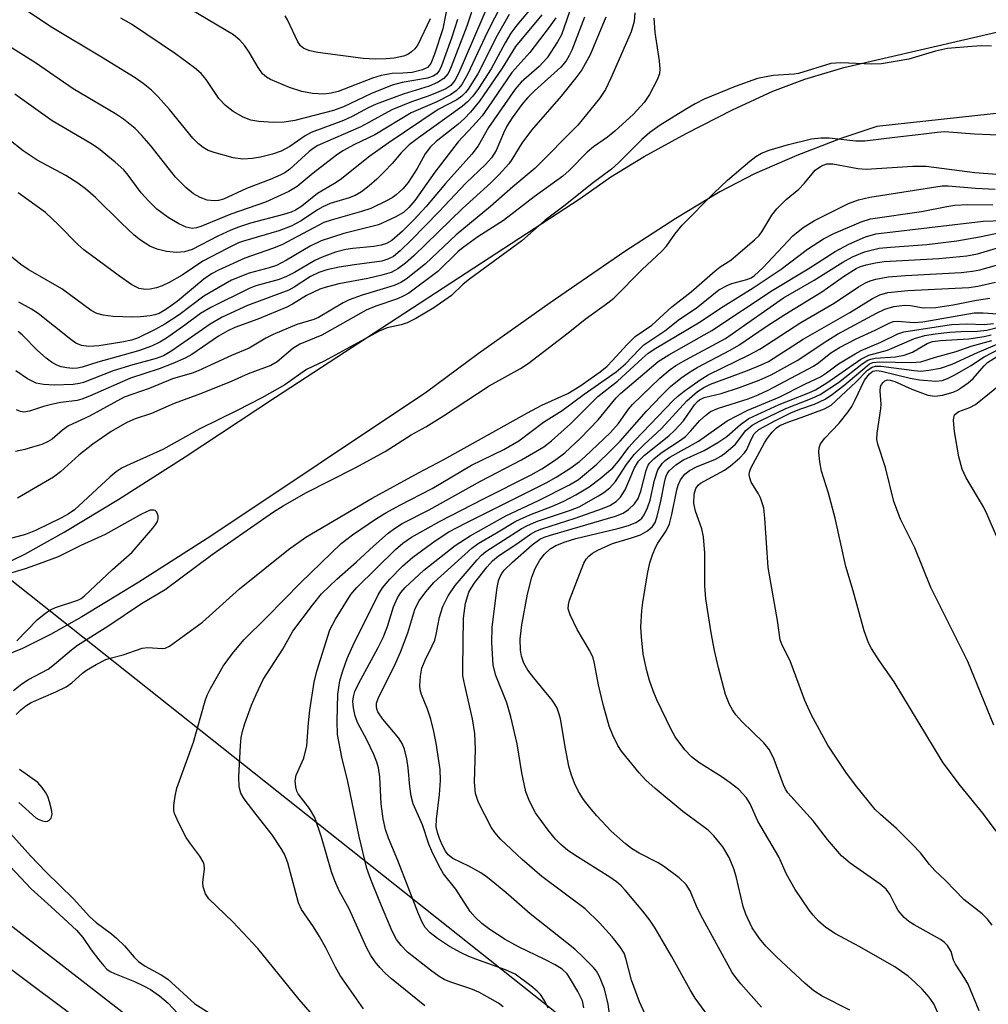
# Model space of a CAD drawing. Units: inches. Extents: x 1279762 to 1285762, y 509452 to 513452.
# Drawn here: x 1281618 to 1281791, y 511583 to 511759 of the extents above; entities that cross this region are included whole.
import ezdxf

# ---------------------------------------------------------------- set-up
doc = ezdxf.new("R2010")
doc.units = ezdxf.units.IN
doc.header["$MEASUREMENT"] = 0
for name, color, linetype in [('HYDRO-Stream Poly Centerlines', 142, 'Continuous'), ('HYDRO-Water Body', 4, 'Continuous'), ('NTRL-Trees', 3, 'Continuous'), ('TRANS-Street Sidewalk', 7, 'Continuous'), ('Undefined', 1, 'Continuous')]:
    doc.layers.add(name, color=color, linetype=linetype)

msp = doc.modelspace()

# ---------------------------------------------------------------- linework, layer by layer
at = {"layer": 'HYDRO-Stream Poly Centerlines'}
for points in [[(1281614.96, 511661.66), (1281619.28, 511663.75), (1281626.32, 511667.65), (1281636.04, 511673.54), (1281647.9, 511681.13), (1281664.01, 511691.74), (1281718.48, 511727.21), (1281723.92, 511731.09), (1281729.9, 511734.71), (1281737.41, 511738.83), (1281745.68, 511743.06), (1281752.86, 511746.42), (1281758.56, 511748.57), (1281765.56, 511750.61), (1281794.37, 511757.31)], [(1281803.69, 511743.62), (1281771.45, 511740.11), (1281765, 511737.95), (1281757.16, 511734.92), (1281749.6, 511731.64), (1281743.39, 511728.41), (1281735.54, 511723.69), (1281726.46, 511717.77), (1281713.07, 511708.61), (1281700.23, 511699.48), (1281690.99, 511692.66), (1281652.5, 511666.96), (1281639.63, 511658.74), (1281629.44, 511652.55), (1281623.85, 511649.4), (1281618.83, 511646.89), (1281613.95, 511644.89)]]:
    msp.add_lwpolyline(points, dxfattribs=at)
at = {"layer": 'HYDRO-Water Body'}
for points in [[(1281614.96, 511661.66), (1281619.28, 511663.75), (1281626.32, 511667.65), (1281636.04, 511673.54), (1281647.9, 511681.13), (1281664.01, 511691.74), (1281718.48, 511727.21), (1281723.92, 511731.09), (1281729.9, 511734.71), (1281737.41, 511738.83), (1281745.68, 511743.06), (1281752.86, 511746.42), (1281758.56, 511748.57), (1281765.56, 511750.61), (1281794.37, 511757.31)], [(1281803.69, 511743.62), (1281771.45, 511740.11), (1281765, 511737.95), (1281757.16, 511734.92), (1281749.6, 511731.64), (1281743.39, 511728.41), (1281735.54, 511723.69), (1281726.46, 511717.77), (1281713.07, 511708.61), (1281700.23, 511699.48), (1281690.99, 511692.66), (1281652.5, 511666.96), (1281639.63, 511658.74), (1281629.44, 511652.55), (1281623.85, 511649.4), (1281618.83, 511646.89), (1281613.95, 511644.89)]]:
    msp.add_lwpolyline(points, dxfattribs=at)
at = {"layer": 'NTRL-Trees'}
msp.add_lwpolyline([(1281719.73, 511577.44), (1281418.78, 511816.21), (1281397.93, 511832.75), (1281376.43, 511848.7), (1281334.46, 511879.82)], dxfattribs=at)
at = {"layer": 'TRANS-Street Sidewalk'}
msp.add_lwpolyline([(1282246.23, 511106.61), (1282244.2, 511102.35), (1281927.93, 511349.32), (1281902.05, 511368.69), (1281677.73, 511544), (1281614.03, 511591.61), (1281527.38, 511659.51), (1281439.94, 511726.37), (1281403.97, 511754.63), (1281403.82, 511762.56), (1281686, 511543.71)], close=True, dxfattribs=at)
at = {"layer": 'Undefined'}
for points, elevation in [([(1281695.3, 511764.6), (1281693.95, 511757.52), (1281692.46, 511752.99), (1281691.79, 511751.35), (1281691.21, 511750.63), (1281690.31, 511750.18), (1281688.43, 511749.76), (1281686.77, 511749.61), (1281684.89, 511749.55), (1281682.91, 511749.19), (1281681.36, 511748.69), (1281675.24, 511746.36), (1281673.96, 511746.02), (1281672.68, 511745.87), (1281670.66, 511745.96), (1281668.77, 511746.36), (1281666.53, 511747.08), (1281663.12, 511748.49), (1281662.41, 511748.89), (1281661.73, 511749.52), (1281660.96, 511750.6), (1281659.32, 511753.37), (1281658.54, 511754.5), (1281657.67, 511755.51), (1281656.55, 511756.43), (1281647.17, 511761.99)], 278), ([(1281702.19, 511762.25), (1281696.8, 511749.65), (1281696.07, 511748.29), (1281695.36, 511747.43), (1281694.49, 511746.84), (1281693.22, 511746.25), (1281691.29, 511745.51), (1281688.3, 511744.52), (1281684.83, 511743.08), (1281679.26, 511740.05), (1281671.62, 511736.7), (1281670.74, 511736.16), (1281670.04, 511735.61), (1281666.6, 511732.45), (1281665.73, 511731.84), (1281664.97, 511731.44), (1281663.11, 511730.63), (1281658.86, 511729.03), (1281654.77, 511727.12), (1281653.84, 511726.86), (1281653.08, 511726.79), (1281651.82, 511726.96), (1281650.6, 511727.39), (1281649.38, 511728.09), (1281648.03, 511729.18), (1281646.16, 511731.03), (1281641.86, 511736.55), (1281640.19, 511738.5), (1281638.95, 511739.71), (1281636.9, 511741.37), (1281635.45, 511742.33), (1281627.91, 511746.84), (1281621.19, 511751.45), (1281613.89, 511755.96)], 272), ([(1281704.44, 511762.01), (1281701.84, 511756.87), (1281698.41, 511749.47), (1281697.32, 511747.6), (1281696.8, 511746.91), (1281696.31, 511746.43), (1281695.28, 511745.74), (1281692.84, 511744.49), (1281688.29, 511742.55), (1281681.8, 511738.63), (1281678.14, 511736.86), (1281676.09, 511735.74), (1281674.94, 511734.95), (1281670.77, 511731.77), (1281667.89, 511729.4), (1281666.44, 511728.49), (1281662.25, 511726.59), (1281656.09, 511724.46), (1281650.73, 511722.23), (1281649.91, 511721.98), (1281649.15, 511721.89), (1281648.09, 511722.09), (1281646.8, 511722.68), (1281644.89, 511723.84), (1281642.87, 511725.32), (1281641.4, 511726.73), (1281640.02, 511728.24), (1281637.75, 511731.37), (1281636.94, 511732.36), (1281635.41, 511733.74), (1281632.44, 511736.16), (1281631.06, 511737.07), (1281624.13, 511741.08), (1281617.47, 511745.88)], 270), ([(1281710.66, 511762.36), (1281707.13, 511758.16), (1281706.09, 511756.77), (1281705.03, 511755.03), (1281702.53, 511750.38), (1281700.3, 511746.9), (1281699.31, 511745.52), (1281698.36, 511744.5), (1281697.36, 511743.64), (1281689.55, 511738.04), (1281687.92, 511736.8), (1281686.46, 511735.37), (1281684.85, 511733.46), (1281683.51, 511732.03), (1281682.11, 511730.66), (1281680.78, 511729.52), (1281679.4, 511728.44), (1281678.24, 511727.76), (1281677.17, 511727.35), (1281673.81, 511726.33), (1281672.48, 511725.77), (1281671.52, 511725.2), (1281668.65, 511723.24), (1281666.84, 511722.31), (1281664.65, 511721.45), (1281658.31, 511719.62), (1281657.43, 511719.3), (1281655.41, 511718.32), (1281651.06, 511716.02), (1281647.39, 511713.52), (1281645.06, 511712.24), (1281643.8, 511711.64), (1281642.77, 511711.26), (1281641.65, 511711.03), (1281640.81, 511710.97), (1281639.69, 511711.17), (1281638.38, 511711.82), (1281636.18, 511713.34), (1281629.81, 511718.04), (1281628.73, 511719), (1281625.27, 511722.51), (1281622.96, 511724.71), (1281618.08, 511728.27)], 266), ([(1281717.55, 511763.56), (1281715.12, 511756.48), (1281714.43, 511755.23), (1281712.56, 511752.37), (1281711.12, 511750.82), (1281707.94, 511748.01), (1281706.86, 511746.78), (1281702.06, 511739.91), (1281700.21, 511736.62), (1281699.08, 511735.14), (1281694.39, 511729.92), (1281690.93, 511725.83), (1281688.75, 511723.45), (1281686.72, 511721.42), (1281684.8, 511719.75), (1281683.89, 511719.21), (1281682.92, 511718.89), (1281681.58, 511718.68), (1281677.86, 511718.33), (1281676.58, 511718.12), (1281674.78, 511717.64), (1281672.37, 511716.76), (1281671.06, 511716.15), (1281667.46, 511714.04), (1281666.01, 511713.28), (1281664.7, 511712.79), (1281660.52, 511711.61), (1281659.33, 511711.19), (1281652.46, 511707.79), (1281650.64, 511706.7), (1281647.83, 511704.59), (1281644.58, 511702.3), (1281643.39, 511701.6), (1281641.91, 511700.88), (1281639.54, 511700.05), (1281632.28, 511698.02), (1281629.52, 511697.13), (1281628.69, 511696.96), (1281627.83, 511696.9), (1281626.77, 511696.97), (1281625.75, 511697.18), (1281624.99, 511697.46), (1281624.02, 511697.98), (1281623.08, 511698.7), (1281621.51, 511700.09), (1281618.85, 511702.84), (1281618.1, 511703.48)], 260), ([(1281699.82, 511762.92), (1281698.2, 511758.01), (1281695.44, 511750.76), (1281694.87, 511749.56), (1281694.13, 511748.67), (1281693, 511747.96), (1281691.51, 511747.3), (1281686.87, 511745.89), (1281682, 511744.06), (1281680.57, 511743.42), (1281677.72, 511741.89), (1281676.17, 511741.16), (1281670.4, 511739.01), (1281669.36, 511738.44), (1281666.58, 511736.49), (1281665.07, 511735.7), (1281663.48, 511735.16), (1281661.37, 511734.61), (1281659.96, 511734.36), (1281658.21, 511734.23), (1281656.48, 511734.5), (1281653.07, 511735.42), (1281652.01, 511735.83), (1281651.11, 511736.36), (1281650.27, 511737.01), (1281649.3, 511738.01), (1281645.09, 511743.13), (1281643.07, 511745.41), (1281641.89, 511746.57), (1281640.39, 511747.79), (1281638.97, 511748.76), (1281632.97, 511752.48), (1281624.22, 511757.69), (1281618.57, 511761.44)], 274), ([(1281705.78, 511760.1), (1281703.62, 511756.31), (1281700.19, 511749.52), (1281698.47, 511746.76), (1281697.97, 511746.14), (1281697.34, 511745.53), (1281696.4, 511744.88), (1281693.12, 511743.11), (1281684.14, 511737.1), (1281680.91, 511734.8), (1281675.58, 511730.58), (1281674.6, 511729.91), (1281671.55, 511728.1), (1281668.77, 511725.89), (1281667.62, 511725.17), (1281666.85, 511724.82), (1281665.47, 511724.35), (1281659.56, 511722.81), (1281657.4, 511722.12), (1281656.08, 511721.59), (1281653.74, 511720.5), (1281649.13, 511718.13), (1281647.79, 511717.73), (1281646.33, 511717.61), (1281644.55, 511717.74), (1281642.89, 511718.18), (1281641.6, 511718.75), (1281639.95, 511719.82), (1281638.82, 511720.71), (1281636.45, 511722.88), (1281631.89, 511727.44), (1281630.12, 511728.93), (1281628.73, 511729.96), (1281626.6, 511731.36), (1281621.46, 511734.1), (1281618.96, 511735.73), (1281616.41, 511737.79)], 268), ([(1281728.23, 511760.4), (1281728.12, 511758.86), (1281727.56, 511757.02), (1281723.92, 511748.7), (1281722.96, 511746.72), (1281721.89, 511745.07), (1281718.02, 511740.33), (1281710.39, 511732.66), (1281706.4, 511729.34), (1281702.42, 511725.78), (1281696.32, 511720.76), (1281690.82, 511715.54), (1281687.38, 511712.85), (1281686.41, 511712.24), (1281685.23, 511711.7), (1281679.54, 511709.99), (1281677.18, 511709.12), (1281676.14, 511708.59), (1281671.73, 511705.98), (1281670.9, 511705.65), (1281667.86, 511704.72), (1281663.61, 511702.94), (1281662.32, 511702.31), (1281659.33, 511700.51), (1281656.17, 511699.18), (1281650.23, 511696.45), (1281649.16, 511696.06), (1281645.67, 511695.02), (1281641.46, 511693.32), (1281637.03, 511691.73), (1281630.83, 511688.39), (1281627.09, 511686.63), (1281625.98, 511685.85), (1281624.12, 511684.28), (1281623.33, 511683.76), (1281622.29, 511683.33), (1281620.66, 511682.81), (1281619.29, 511682.43), (1281617.59, 511682.08)], 254), ([(1281711.6, 511760.02), (1281706.88, 511754.39), (1281704.54, 511750.49), (1281700.45, 511744.61), (1281698.89, 511742.64), (1281697.81, 511741.51), (1281696.6, 511740.45), (1281692.75, 511737.41), (1281691.74, 511736.45), (1281690.8, 511735.21), (1281689.33, 511732.57), (1281687.71, 511730.07), (1281686.8, 511728.97), (1281685.57, 511727.86), (1281684.89, 511727.38), (1281683.89, 511726.81), (1281681.04, 511725.46), (1281679.41, 511724.93), (1281673.96, 511723.39), (1281672.65, 511722.94), (1281665.16, 511718.94), (1281663.53, 511718.3), (1281658.54, 511716.6), (1281653.85, 511714.45), (1281652.61, 511713.77), (1281651.21, 511712.84), (1281646.48, 511708.83), (1281644.45, 511707.39), (1281643.25, 511706.72), (1281642.46, 511706.44), (1281641.63, 511706.27), (1281639.94, 511706.08), (1281638.52, 511706.03), (1281635.02, 511706.19), (1281633.25, 511706.39), (1281632.14, 511706.71), (1281631.11, 511707.23), (1281625.89, 511711.08), (1281619.86, 511714.58), (1281618.54, 511715.44), (1281612.65, 511720.18)], 264), ([(1281719.2, 511759.63), (1281716.95, 511753.72), (1281716.5, 511752.74), (1281715.97, 511751.84), (1281715.01, 511750.66), (1281710.32, 511746.47), (1281709.05, 511745.2), (1281708.02, 511744), (1281706.31, 511741.61), (1281705.38, 511740.14), (1281704.76, 511738.9), (1281703.47, 511735.83), (1281702.59, 511734.5), (1281701.52, 511733.33), (1281698.01, 511729.98), (1281693.28, 511724.9), (1281688.24, 511719.77), (1281686.31, 511717.91), (1281685.1, 511716.89), (1281684.12, 511716.37), (1281683.01, 511716.06), (1281678.12, 511715.41), (1281675.41, 511714.97), (1281673.23, 511714.52), (1281671.75, 511714.02), (1281670.28, 511713.28), (1281667.38, 511711.4), (1281666.44, 511710.89), (1281659.03, 511708.14), (1281654.51, 511706.06), (1281652.34, 511704.77), (1281645.55, 511700.02), (1281644.03, 511699.14), (1281642.74, 511698.68), (1281638.56, 511697.54), (1281635.04, 511696.48), (1281629.76, 511694.36), (1281629.04, 511694.17), (1281627.91, 511694.03), (1281624.51, 511693.9), (1281622.61, 511694), (1281621.27, 511694.27), (1281619.75, 511695.06), (1281617.66, 511696.44)], 258), ([(1281723.02, 511759.6), (1281720.26, 511752.91), (1281718.76, 511750.2), (1281717.71, 511748.78), (1281715.06, 511745.53), (1281709.75, 511739.45), (1281708.06, 511737.13), (1281706.27, 511734.2), (1281705.69, 511733.41), (1281703.98, 511731.51), (1281702.5, 511730.01), (1281697.46, 511725.42), (1281688.72, 511716.98), (1281687.23, 511715.69), (1281685.89, 511714.66), (1281684.69, 511714.04), (1281683.04, 511713.55), (1281680.53, 511712.95), (1281675.38, 511711.97), (1281673.1, 511711.41), (1281671.97, 511711.05), (1281669.55, 511709.92), (1281667.07, 511708.34), (1281666.04, 511707.83), (1281660.86, 511705.7), (1281656.78, 511704.19), (1281655.5, 511703.62), (1281653.88, 511702.67), (1281649.11, 511699.39), (1281647.88, 511698.72), (1281645.72, 511697.75), (1281643.25, 511696.84), (1281638.16, 511695.17), (1281630.8, 511691.91), (1281629.46, 511691.39), (1281628.59, 511691.18), (1281625.67, 511690.79), (1281624.25, 511690.51), (1281622.58, 511690.08), (1281620.09, 511689.25), (1281619.11, 511689.1), (1281618.51, 511689.18), (1281617.76, 511689.47)], 256), ([(1281731.62, 511759.43), (1281731.81, 511756.89), (1281732.55, 511751.79), (1281732.68, 511750.35), (1281732.61, 511749.49), (1281732.23, 511748.41), (1281730.83, 511745.82), (1281729.87, 511744.36), (1281727.96, 511742.32), (1281724.63, 511739.26), (1281723.33, 511738.18), (1281720.84, 511736.44), (1281719.71, 511735.53), (1281716.47, 511732.21), (1281715.34, 511731.2), (1281710.25, 511727.52), (1281704.77, 511723.31), (1281700.18, 511720.36), (1281697.53, 511718.51), (1281696.58, 511717.68), (1281693.02, 511714.2), (1281687.84, 511710.32), (1281686.86, 511709.77), (1281685.8, 511709.29), (1281681.94, 511708.01), (1281680.23, 511707.32), (1281672.31, 511702.84), (1281668.37, 511701.23), (1281667.15, 511700.43), (1281664.36, 511698.09), (1281663.22, 511697.41), (1281659.18, 511695.93), (1281656.11, 511694.56), (1281650.64, 511692.33), (1281645.92, 511690.65), (1281641.87, 511688.86), (1281638.96, 511687.89), (1281637.48, 511687.23), (1281634.71, 511685.61), (1281631.41, 511683.34), (1281628.91, 511681.41), (1281625.64, 511678.42), (1281624.39, 511677.49), (1281617.95, 511673.72)], 252), ([(1281714.08, 511759.5), (1281712.94, 511757.81), (1281709.46, 511753.31), (1281706.27, 511749.73), (1281702.05, 511743.52), (1281700.93, 511742), (1281699.29, 511740.12), (1281696.67, 511737.36), (1281692.51, 511731.96), (1281688.95, 511726.89), (1281687.86, 511725.61), (1281686.88, 511724.76), (1281685.42, 511723.89), (1281682.41, 511722.54), (1281676.26, 511720.97), (1281672.21, 511719.65), (1281670.25, 511718.73), (1281666.03, 511716.22), (1281664.19, 511715.27), (1281662.91, 511714.83), (1281659.31, 511713.88), (1281656.2, 511712.63), (1281651.22, 511709.79), (1281646.81, 511706.46), (1281644.28, 511704.78), (1281642.52, 511703.82), (1281639.41, 511702.31), (1281638.34, 511701.94), (1281636.62, 511701.55), (1281632.48, 511700.94), (1281630.71, 511700.78), (1281629.39, 511700.96), (1281628.4, 511701.39), (1281627.46, 511702.06), (1281621.63, 511706.69), (1281620.45, 511707.45), (1281618.2, 511708.72)], 262), ([(1281696.52, 511759.22), (1281695.49, 511755.89), (1281693.7, 511750.9), (1281693.33, 511750.13), (1281692.83, 511749.51), (1281692.18, 511749.09), (1281691.16, 511748.73), (1281686.66, 511747.92), (1281684.89, 511747.44), (1281681.19, 511746.01), (1281676.19, 511743.63), (1281674.4, 511742.97), (1281667.51, 511741.16), (1281665.61, 511740.89), (1281663.68, 511740.78), (1281661.07, 511740.96), (1281659.65, 511741.19), (1281658.24, 511741.76), (1281656.46, 511742.77), (1281655.12, 511743.86), (1281653.93, 511745.1), (1281651.68, 511748.47), (1281650.75, 511749.58), (1281649.55, 511750.58), (1281646.18, 511753.06), (1281638.34, 511758.37), (1281636.42, 511759.42)], 276), ([(1281691.68, 511759.32), (1281689.44, 511754.68), (1281688.95, 511753.98), (1281688.35, 511753.4), (1281687.67, 511752.96), (1281686.93, 511752.63), (1281685.22, 511752.28), (1281683.83, 511752.16), (1281681.82, 511752.1), (1281679.72, 511752.24), (1281671.59, 511753.32), (1281670.15, 511753.62), (1281669.1, 511754.04), (1281668.49, 511754.52), (1281668, 511755.19), (1281666.19, 511759.15), (1281665.77, 511759.86)], 280), ([(1281791.93, 511754.46), (1281790.16, 511754.48), (1281788.4, 511754.4), (1281784.04, 511754.02), (1281781.94, 511753.56), (1281777.14, 511752.09), (1281772.29, 511751.25), (1281770.55, 511751.19), (1281764.99, 511751.44), (1281763.25, 511751.31), (1281757.44, 511749.55), (1281756.65, 511749.43), (1281752.94, 511749.19), (1281750.15, 511748.64), (1281746.13, 511747.24), (1281740.59, 511744.95), (1281738.98, 511744.15), (1281737.55, 511743.33), (1281732.73, 511740.3), (1281730.91, 511739.01), (1281729.44, 511737.75), (1281725.31, 511733.59), (1281724.04, 511732.46), (1281720.59, 511729.94), (1281715.75, 511726.06), (1281712.23, 511723.38), (1281708.01, 511719.69), (1281698.67, 511712.81), (1281697.58, 511711.92), (1281695.46, 511709.92), (1281692.33, 511707.69), (1281689.08, 511705.82), (1281687.55, 511705.04), (1281686.51, 511704.7), (1281684.01, 511704.15), (1281682.54, 511703.53), (1281672.76, 511698.17), (1281669.57, 511696.67), (1281665.69, 511693.97), (1281661.59, 511691.62), (1281657.17, 511689.35), (1281650.51, 511686.13), (1281643.9, 511682.4), (1281638.07, 511679.82), (1281636.64, 511679.11), (1281635.56, 511678.4), (1281634.48, 511677.53), (1281628.12, 511671.66), (1281626.99, 511670.86), (1281625.7, 511670.14), (1281621.15, 511667.92), (1281619.37, 511667.21), (1281610.85, 511664.96)], 250), ([(1281617.23, 511639.36), (1281618.76, 511640.57), (1281619.91, 511641.33), (1281623.42, 511643.2), (1281624.58, 511644.06), (1281627.59, 511646.62), (1281628.7, 511647.45), (1281634.09, 511650.84), (1281640.11, 511654.93), (1281644.32, 511657.39), (1281652.73, 511663.68), (1281663.69, 511671.31), (1281665.38, 511672.37), (1281669.44, 511674.67), (1281678.26, 511679.12), (1281683.64, 511682.03), (1281688.27, 511685.01), (1281690.87, 511686.46), (1281694.06, 511688.44), (1281702.2, 511693.81), (1281707.79, 511696.86), (1281709.18, 511697.75), (1281716.31, 511703.25), (1281719.37, 511705.7), (1281723.37, 511708.58), (1281724.45, 511709.45), (1281729.54, 511714.54), (1281733.01, 511717.74), (1281733.87, 511718.73), (1281735.38, 511720.85), (1281736.69, 511722.48), (1281742.31, 511728.21), (1281744.79, 511730.49), (1281748.76, 511733.9), (1281749.84, 511734.71), (1281750.85, 511735.31), (1281752.21, 511735.84), (1281755.68, 511736.87), (1281759.76, 511737.86), (1281761.46, 511738.08), (1281762.93, 511738.04), (1281767.72, 511737.52), (1281769.31, 511737.5), (1281774.68, 511738.21), (1281779.83, 511738.75), (1281782.2, 511739.1), (1281783.54, 511739.19), (1281788.89, 511738.79), (1281793.06, 511738.61)], 250), ([(1281617.69, 511635.1), (1281618.53, 511635.91), (1281619.46, 511636.64), (1281620.42, 511637.24), (1281624.8, 511639.13), (1281626.67, 511640.05), (1281627.65, 511640.72), (1281629.59, 511642.46), (1281630.31, 511643.01), (1281631.98, 511644.02), (1281633.73, 511644.9), (1281634.49, 511645.17), (1281636.81, 511645.73), (1281640.22, 511646.93), (1281641.21, 511647.04), (1281643.81, 511646.87), (1281644.36, 511646.94), (1281645.1, 511647.27), (1281651, 511651.61), (1281657.63, 511657.53), (1281666.34, 511664.54), (1281669.48, 511666.73), (1281681.3, 511673.72), (1281689.6, 511678.26), (1281694.11, 511680.61), (1281709.03, 511688.98), (1281711.58, 511690.3), (1281716.27, 511692.4), (1281718.41, 511693.71), (1281722.01, 511696.27), (1281723.26, 511697.27), (1281724.2, 511698.23), (1281726.83, 511701.18), (1281728.29, 511702.57), (1281731.23, 511704.63), (1281734.82, 511707.86), (1281738.28, 511710.57), (1281742.57, 511714.34), (1281743.49, 511715.03), (1281745.37, 511716.25), (1281749.61, 511719.86), (1281750.4, 511720.64), (1281750.93, 511721.29), (1281752.68, 511724.24), (1281753.57, 511725.39), (1281755.25, 511727.06), (1281757.52, 511728.9), (1281758.52, 511730), (1281760.41, 511732.32), (1281761.54, 511733.08), (1281762.51, 511733.43), (1281763.56, 511733.45), (1281768.04, 511732.59), (1281769.55, 511732.48), (1281777.9, 511732.99), (1281780.27, 511733.01), (1281788.96, 511731.89), (1281793.65, 511731.54)], 252), ([(1281673.39, 511578.33), (1281668.26, 511584.22), (1281660.88, 511593.33), (1281656.44, 511598.09), (1281652.15, 511602.19), (1281651.52, 511603.09), (1281651.09, 511604.31), (1281651.04, 511605.1), (1281651.34, 511607.54), (1281651.29, 511608.31), (1281651.13, 511608.81), (1281650.54, 511609.79), (1281648.75, 511612.15), (1281648.09, 511613.13), (1281646.73, 511615.79), (1281646.02, 511617.42), (1281645.89, 511617.98), (1281645.87, 511618.82), (1281646.1, 511620.54), (1281646.41, 511621.96), (1281649.39, 511630.14), (1281651.47, 511637.51), (1281651.85, 511638.55), (1281652.4, 511639.73), (1281654.69, 511643.7), (1281656.36, 511645.99), (1281658.37, 511648.4), (1281662.52, 511652.48), (1281668.55, 511658.66), (1281675.79, 511665.65), (1281677.81, 511667.18), (1281682.1, 511670.1), (1281683.75, 511671.13), (1281686.26, 511672.5), (1281692.02, 511675.43), (1281699.04, 511679.63), (1281704.8, 511682.41), (1281707.51, 511683.98), (1281711.92, 511687.28), (1281715.22, 511689.35), (1281719.14, 511692.3), (1281724.89, 511696.26), (1281726.53, 511697.72), (1281728.97, 511700.29), (1281729.84, 511701.09), (1281733.59, 511703.63), (1281736.17, 511705.66), (1281739.2, 511707.65), (1281743.21, 511710.9), (1281744.82, 511711.78), (1281745.57, 511712.04), (1281748.22, 511712.74), (1281748.97, 511713.09), (1281749.59, 511713.51), (1281751.06, 511714.86), (1281756.46, 511720.55), (1281758.28, 511722.08), (1281760.28, 511723.32), (1281766.39, 511726.36), (1281768.14, 511726.97), (1281770.17, 511727.46), (1281783.11, 511729.5), (1281784.2, 511729.48), (1281789.09, 511729.06), (1281792.55, 511728.89)], 254), ([(1281679.76, 511582.53), (1281675.59, 511588.51), (1281674.73, 511589.96), (1281673.04, 511593.45), (1281671.9, 511595.47), (1281670.84, 511597.2), (1281668.66, 511600.25), (1281668.12, 511601.48), (1281666.22, 511608.62), (1281665.63, 511610.17), (1281665.05, 511611.17), (1281663.44, 511613.59), (1281660.56, 511617.22), (1281658.44, 511620.05), (1281657.87, 511621.07), (1281657.55, 511622.19), (1281657.51, 511623.94), (1281657.76, 511629.57), (1281657.91, 511631.01), (1281658.14, 511632.08), (1281658.58, 511633.46), (1281659.78, 511636.77), (1281660.57, 511638.68), (1281661.82, 511641.34), (1281665.34, 511646.77), (1281667.15, 511649.98), (1281670.62, 511654.61), (1281672.26, 511656.62), (1281674.97, 511659.25), (1281678.51, 511662.34), (1281681.52, 511665.18), (1281684.15, 511667.46), (1281685.28, 511668.33), (1281686.69, 511669.21), (1281691.51, 511671.66), (1281700.63, 511676.76), (1281707.99, 511680.58), (1281711.97, 511682.9), (1281713.34, 511683.96), (1281716.7, 511687), (1281721.63, 511691.89), (1281725.14, 511694.64), (1281729.5, 511698.66), (1281730.6, 511699.6), (1281731.98, 511700.51), (1281739.58, 511705.04), (1281744, 511707.97), (1281749.34, 511711.29), (1281754.33, 511714.64), (1281759.08, 511718.19), (1281761.91, 511720.01), (1281763.74, 511720.97), (1281768.65, 511723.08), (1281770.29, 511723.62), (1281779.44, 511724.9), (1281783.96, 511725.82), (1281785.4, 511726.02), (1281787.71, 511726.15), (1281792.19, 511726.11)], 256), ([(1281690.72, 511583.09), (1281684.75, 511587.87), (1281683.61, 511588.92), (1281682.69, 511589.91), (1281681.82, 511590.95), (1281681.04, 511592.06), (1281680.27, 511593.51), (1281677.21, 511600.42), (1281675.42, 511603.61), (1281674.63, 511605.39), (1281674.06, 511606.99), (1281672.27, 511613.22), (1281671.04, 511616.7), (1281670.11, 511618.28), (1281668.11, 511620.95), (1281667.87, 511621.43), (1281667.67, 511622.18), (1281667.58, 511623.23), (1281667.72, 511624.27), (1281669.1, 511627.28), (1281669.66, 511629.49), (1281669.94, 511633.6), (1281670.19, 511635.88), (1281670.93, 511640.85), (1281671.4, 511642.84), (1281673.77, 511650.21), (1281674.75, 511652.09), (1281677.5, 511656.54), (1281678.55, 511657.79), (1281685.48, 511664.53), (1281686.76, 511665.69), (1281688.33, 511666.73), (1281693.33, 511669.55), (1281701.18, 511673.63), (1281709.68, 511677.86), (1281711.61, 511678.96), (1281713.88, 511680.42), (1281715.74, 511681.81), (1281718.51, 511684.46), (1281721.65, 511687.73), (1281724.88, 511691.62), (1281725.64, 511692.43), (1281732.36, 511698.1), (1281734.3, 511699.3), (1281742, 511703.64), (1281752.75, 511710.83), (1281759.2, 511714.65), (1281764.01, 511717.76), (1281766.46, 511719.05), (1281769.44, 511720.41), (1281771.25, 511720.9), (1281790.43, 511723.18), (1281793.95, 511723.33)], 258), ([(1281704.72, 511582.88), (1281703.86, 511583.52), (1281700.34, 511585.49), (1281698.92, 511586.09), (1281695.16, 511587.34), (1281694.17, 511587.79), (1281693.25, 511588.32), (1281691.7, 511589.43), (1281687.64, 511592.65), (1281686.46, 511593.83), (1281685.66, 511594.89), (1281684.9, 511596.38), (1281682.69, 511601.63), (1281681.06, 511605.62), (1281680.36, 511607.62), (1281678.97, 511613.31), (1281676.98, 511623.11), (1281675.88, 511627.47), (1281675.14, 511631.54), (1281675.07, 511633.89), (1281675.17, 511638.73), (1281675.55, 511641.09), (1281676, 511642.72), (1281676.86, 511645.08), (1281678.12, 511648.01), (1281680.07, 511651.75), (1281682.35, 511656.49), (1281683.17, 511657.69), (1281684.44, 511659.24), (1281686.74, 511661.56), (1281688.54, 511663.18), (1281692.53, 511666.13), (1281694.99, 511667.69), (1281697.99, 511669.27), (1281712.38, 511676.48), (1281714.15, 511677.46), (1281716.63, 511679.02), (1281718.33, 511680.3), (1281719.36, 511681.19), (1281723.79, 511685.36), (1281725.31, 511687.06), (1281727.11, 511689.63), (1281727.83, 511690.46), (1281732.68, 511695.17), (1281734.5, 511696.72), (1281735.54, 511697.42), (1281737.3, 511698.44), (1281744.39, 511702.24), (1281754.78, 511709.47), (1281760.23, 511712.63), (1281765.34, 511715.84), (1281767.12, 511716.8), (1281769.26, 511717.72), (1281771.84, 511718.35), (1281773.91, 511718.56), (1281780.37, 511719.03), (1281785.72, 511719.69), (1281789.77, 511720.38), (1281793.77, 511721.23)], 260), ([(1281712.74, 511582.67), (1281712.14, 511583.93), (1281711.35, 511585.08), (1281710.76, 511585.7), (1281709.64, 511586.63), (1281706.83, 511588.7), (1281705.14, 511589.53), (1281699.84, 511591.38), (1281698.55, 511591.88), (1281697.21, 511592.53), (1281695.13, 511593.68), (1281692.99, 511595.11), (1281691.64, 511596.13), (1281690.78, 511597.06), (1281690.25, 511598.01), (1281689.59, 511599.53), (1281685.88, 511609.01), (1281684.23, 511612.99), (1281683.7, 511614.54), (1281683.27, 511616.48), (1281682.92, 511619.13), (1281682.69, 511623.95), (1281682.44, 511625.56), (1281682.15, 511626.61), (1281681.59, 511627.95), (1281680.34, 511630.59), (1281678.75, 511633.53), (1281678.24, 511634.8), (1281677.95, 511636.26), (1281677.86, 511637.44), (1281677.95, 511638.27), (1281678.23, 511639.23), (1281678.87, 511640.58), (1281682.39, 511647.06), (1281683.28, 511648.87), (1281684.06, 511650.79), (1281685.14, 511654.31), (1281685.81, 511655.95), (1281686.4, 511656.86), (1281687.21, 511657.78), (1281690.53, 511660.88), (1281696.13, 511665.25), (1281698.8, 511667.01), (1281705.18, 511670.59), (1281710.99, 511673.3), (1281716.56, 511676.11), (1281718.15, 511677.07), (1281721.41, 511679.79), (1281723.94, 511682.24), (1281725.59, 511683.92), (1281730.29, 511689.24), (1281732.9, 511691.98), (1281734.6, 511693.64), (1281736.41, 511695.16), (1281737.78, 511696.12), (1281739.36, 511697.05), (1281745.27, 511700.17), (1281746.8, 511701.04), (1281751.68, 511704.36), (1281755.02, 511706.51), (1281761.64, 511710.56), (1281765.68, 511713.41), (1281767.77, 511714.74), (1281768.55, 511715.08), (1281769.56, 511715.39), (1281771.21, 511715.76), (1281772.77, 511716), (1281782.51, 511716.51), (1281787.54, 511717.02), (1281789.42, 511717.37), (1281792.82, 511718.34)], 262), ([(1281719.11, 511582.73), (1281718.86, 511583.95), (1281718.06, 511585.62), (1281716.75, 511587.83), (1281716.12, 511588.76), (1281715.22, 511589.63), (1281713.97, 511590.39), (1281712.14, 511591.35), (1281707.45, 511593.61), (1281705.08, 511594.89), (1281702.35, 511596.71), (1281700.91, 511597.77), (1281699.7, 511598.91), (1281698.79, 511599.94), (1281696.24, 511603.92), (1281694.05, 511606.66), (1281693.21, 511608.14), (1281691.94, 511610.69), (1281691.44, 511611.96), (1281690.3, 511615.39), (1281688.64, 511619.13), (1281688.29, 511620.51), (1281688.01, 511622.21), (1281687.73, 511625.57), (1281687.52, 511627.18), (1281687.1, 511628.88), (1281686.64, 511629.91), (1281686.06, 511630.89), (1281683.19, 511634.28), (1281682.32, 511635.58), (1281682.14, 511636.04), (1281682.05, 511636.57), (1281682.09, 511637.12), (1281682.36, 511637.93), (1281685.46, 511644.21), (1281686.36, 511646.25), (1281687.66, 511649.7), (1281688.95, 511653.86), (1281689.26, 511654.63), (1281689.68, 511655.37), (1281690.88, 511657.02), (1281692.29, 511658.67), (1281699.1, 511664.8), (1281700.24, 511665.63), (1281703.52, 511667.51), (1281706.94, 511669.59), (1281709.46, 511670.76), (1281713.54, 511672.32), (1281715.41, 511673.13), (1281717.69, 511674.31), (1281720.09, 511675.74), (1281722.03, 511677.22), (1281724.27, 511679.13), (1281725.32, 511680.34), (1281727.16, 511682.81), (1281728.26, 511684.07), (1281735.05, 511691.15), (1281735.81, 511691.85), (1281737.06, 511692.83), (1281739.87, 511694.83), (1281741.34, 511695.73), (1281743.98, 511697.08), (1281748.55, 511699.23), (1281750.56, 511700.35), (1281757.86, 511705.12), (1281763.85, 511708.55), (1281768.16, 511711.44), (1281769.42, 511712.16), (1281770.24, 511712.52), (1281771.27, 511712.84), (1281773.47, 511713.22), (1281776.57, 511713.48), (1281786.51, 511714.03), (1281788.51, 511714.23), (1281789.84, 511714.51), (1281792.84, 511715.33)], 264), ([(1281724.07, 511578.94), (1281723.45, 511583.4), (1281722.78, 511586.08), (1281721.86, 511588.42), (1281721.35, 511589.26), (1281720.84, 511589.9), (1281718.99, 511591.79), (1281717.49, 511593.18), (1281709.55, 511599.53), (1281705.17, 511603.3), (1281701.93, 511605.97), (1281700.72, 511606.81), (1281698.69, 511607.98), (1281695.74, 511609.39), (1281694.9, 511610.04), (1281694.39, 511610.7), (1281693.87, 511611.68), (1281693.31, 511612.98), (1281692.95, 511614.04), (1281692.76, 511615.02), (1281692.78, 511616.39), (1281693.34, 511620.82), (1281693.53, 511623.32), (1281693.42, 511625.28), (1281692.72, 511629.99), (1281692.34, 511632.04), (1281691.81, 511634.24), (1281691.21, 511636.07), (1281690.1, 511638.67), (1281689.9, 511639.5), (1281689.82, 511640.3), (1281689.91, 511641.91), (1281690.2, 511643.34), (1281690.77, 511644.81), (1281692.05, 511647.37), (1281692.47, 511648.39), (1281692.73, 511649.35), (1281693.33, 511652.5), (1281693.92, 511654.36), (1281694.89, 511656.28), (1281696.11, 511658.13), (1281700.05, 511662.72), (1281700.86, 511663.56), (1281701.62, 511664.18), (1281707.93, 511668.22), (1281708.9, 511668.76), (1281710.68, 511669.55), (1281716.74, 511671.56), (1281718.27, 511672.17), (1281721.73, 511674.12), (1281722.68, 511674.73), (1281723.73, 511675.55), (1281724.78, 511676.67), (1281726.74, 511679.72), (1281728.16, 511681.58), (1281729.85, 511683.25), (1281732.98, 511686.14), (1281737.51, 511691.13), (1281739.4, 511692.75), (1281740.52, 511693.5), (1281741.71, 511694.09), (1281748.32, 511696.53), (1281750.78, 511697.51), (1281752.12, 511698.13), (1281758.27, 511702.11), (1281766.6, 511706.87), (1281770.65, 511709.37), (1281771.97, 511710.05), (1281773.38, 511710.45), (1281776.99, 511710.81), (1281787.88, 511711.32), (1281789.49, 511711.56), (1281792.64, 511712.3)], 266), ([(1281730.02, 511581.7), (1281729.06, 511583.81), (1281727.63, 511587.66), (1281726.69, 511591.36), (1281726.29, 511592.47), (1281725.56, 511593.67), (1281724.17, 511595.38), (1281721.92, 511597.91), (1281719.36, 511600.38), (1281711.63, 511606.19), (1281708.1, 511609.19), (1281704.23, 511612.81), (1281703.19, 511614.05), (1281702.58, 511614.95), (1281700.29, 511619.39), (1281699.77, 511620.98), (1281699.57, 511623.03), (1281699.75, 511628.91), (1281699.65, 511631.7), (1281699.24, 511634.3), (1281697.83, 511640.34), (1281697.52, 511642.01), (1281697.48, 511643.39), (1281697.64, 511652.32), (1281697.96, 511654.97), (1281698.58, 511656.92), (1281698.97, 511657.68), (1281699.63, 511658.65), (1281701.84, 511661.48), (1281702.82, 511662.55), (1281703.88, 511663.4), (1281706.94, 511665.43), (1281709.6, 511667.31), (1281710.56, 511667.83), (1281711.61, 511668.25), (1281717.58, 511670.14), (1281722.45, 511671.86), (1281723.73, 511672.42), (1281724.87, 511673.14), (1281725.64, 511673.92), (1281726.52, 511675.22), (1281728.15, 511679.14), (1281728.88, 511680.34), (1281729.97, 511681.43), (1281734.28, 511684.83), (1281735.33, 511685.79), (1281736.9, 511687.51), (1281738.86, 511690.37), (1281739.4, 511691), (1281739.78, 511691.31), (1281740.63, 511691.69), (1281743.63, 511692.42), (1281746.93, 511693.47), (1281750.45, 511694.81), (1281752.57, 511695.73), (1281757.19, 511698.33), (1281762.69, 511701.92), (1281764.44, 511702.98), (1281771.38, 511706.77), (1281772.85, 511707.45), (1281774.45, 511707.92), (1281776.4, 511708.2), (1281777.48, 511708.14), (1281779.79, 511707.72), (1281782, 511707.77), (1281785.07, 511708.26), (1281789.26, 511709.09), (1281791.6, 511709.43)], 268), ([(1281743.68, 511578.02), (1281739, 511584.45), (1281738.09, 511585.92), (1281734.75, 511591.93), (1281731.85, 511596.94), (1281730.92, 511598.39), (1281729.67, 511599.99), (1281726.47, 511603.74), (1281725.76, 511604.49), (1281724.92, 511605.23), (1281723.73, 511606.07), (1281717.5, 511609.97), (1281716.21, 511610.87), (1281714.99, 511611.88), (1281714.04, 511612.84), (1281712.73, 511614.43), (1281710.5, 511617.54), (1281709.38, 511619.62), (1281708.74, 511621.26), (1281708.06, 511624.69), (1281707.23, 511629.84), (1281706.09, 511634.69), (1281705.36, 511637.19), (1281703.39, 511642.08), (1281702.94, 511643.89), (1281702.66, 511647.96), (1281702.73, 511650.67), (1281703.61, 511657.78), (1281703.86, 511658.94), (1281704.13, 511659.64), (1281704.49, 511660.29), (1281704.91, 511660.85), (1281706.35, 511662.31), (1281709.88, 511665.41), (1281711.23, 511666.4), (1281712.02, 511666.76), (1281713.14, 511667.13), (1281724.79, 511670.49), (1281726.11, 511671.04), (1281727.09, 511671.7), (1281728.18, 511672.7), (1281728.81, 511673.67), (1281729.28, 511674.97), (1281730.22, 511678.68), (1281730.53, 511679.48), (1281730.85, 511679.97), (1281731.63, 511680.74), (1281732.95, 511681.79), (1281736.35, 511684.08), (1281737.25, 511684.76), (1281738.16, 511685.66), (1281739.82, 511687.58), (1281740.86, 511688.51), (1281741.76, 511689.17), (1281743.14, 511689.82), (1281748.46, 511691.48), (1281750.24, 511692.19), (1281752.01, 511693), (1281760.16, 511697.32), (1281761.08, 511697.94), (1281763.24, 511699.67), (1281764.79, 511700.63), (1281767.73, 511702.15), (1281771.16, 511703.73), (1281773.63, 511705), (1281774.38, 511705.24), (1281775.14, 511705.33), (1281778.04, 511705.1), (1281779.68, 511705.19), (1281788.83, 511706.8), (1281790.45, 511706.82), (1281793.08, 511706.64)], 270), ([(1281750.87, 511582.85), (1281747.17, 511587.01), (1281746.23, 511588.13), (1281745.6, 511589.03), (1281739.99, 511599.29), (1281739.22, 511600.89), (1281738.1, 511603.61), (1281737.37, 511604.73), (1281736.14, 511605.9), (1281733.35, 511608.01), (1281732.39, 511608.59), (1281729.02, 511610.32), (1281727.65, 511611.19), (1281726.55, 511612), (1281724.02, 511614.26), (1281721.43, 511617), (1281720.1, 511618.53), (1281719.06, 511619.9), (1281718.16, 511621.34), (1281717.45, 511622.86), (1281716.83, 511624.43), (1281716.46, 511625.84), (1281715.83, 511629.04), (1281714.95, 511634.32), (1281714.73, 511635.17), (1281714.32, 511636.2), (1281713.94, 511636.94), (1281713.46, 511637.65), (1281710.16, 511641.64), (1281709.11, 511643.02), (1281708.4, 511644.24), (1281707.98, 511645.52), (1281707.8, 511646.59), (1281707.75, 511648.53), (1281708.02, 511651.11), (1281709.05, 511656.59), (1281709.84, 511659.59), (1281710.44, 511661.16), (1281711.23, 511662.64), (1281712.08, 511663.74), (1281713.11, 511664.67), (1281714.11, 511665.25), (1281715.76, 511665.93), (1281717.66, 511666.52), (1281725.16, 511668.33), (1281727.06, 511668.87), (1281728.37, 511669.35), (1281729.07, 511669.78), (1281729.45, 511670.15), (1281729.91, 511670.76), (1281730.51, 511671.98), (1281730.93, 511673.38), (1281731.72, 511676.94), (1281732.33, 511678.79), (1281733.09, 511679.92), (1281733.64, 511680.44), (1281734.49, 511681.06), (1281739.61, 511683.9), (1281744.71, 511687.54), (1281748.39, 511689.46), (1281754.02, 511691.74), (1281758.7, 511694.14), (1281761.36, 511695.39), (1281762.48, 511696.09), (1281764.58, 511697.73), (1281767.58, 511699.5), (1281768.66, 511700.07), (1281772.15, 511701.58), (1281775.21, 511703.08), (1281776.24, 511703.4), (1281777.38, 511703.62), (1281784.77, 511704.71), (1281787.59, 511704.88), (1281790.64, 511704.73), (1281792.3, 511704.91)], 272), ([(1281766.6, 511582.3), (1281761.66, 511584.81), (1281760.19, 511585.75), (1281758.64, 511587.05), (1281753.5, 511591.83), (1281751.61, 511593.73), (1281750.49, 511595.1), (1281749.15, 511597.03), (1281748.02, 511599.45), (1281747.58, 511600.82), (1281746.32, 511606.19), (1281745.91, 511607.55), (1281745.06, 511609.56), (1281743.92, 511611.44), (1281742.31, 511613.44), (1281741.3, 511614.46), (1281736.81, 511617.75), (1281731.83, 511621.89), (1281730.2, 511623.37), (1281729.02, 511624.68), (1281725.82, 511628.57), (1281725.18, 511629.55), (1281724.27, 511631.38), (1281723.66, 511633), (1281722.56, 511636.87), (1281721.72, 511640.4), (1281721.02, 511644.19), (1281720.76, 511645.23), (1281720.17, 511646.46), (1281717.92, 511650.29), (1281716.66, 511652.9), (1281716.34, 511653.97), (1281716.35, 511654.71), (1281716.55, 511655.52), (1281719.09, 511662.11), (1281719.51, 511662.81), (1281720.03, 511663.38), (1281720.64, 511663.88), (1281721.62, 511664.45), (1281724.22, 511665.64), (1281727.61, 511666.64), (1281729.23, 511667.19), (1281730.51, 511667.9), (1281731.39, 511668.66), (1281731.85, 511669.4), (1281732.2, 511670.45), (1281732.88, 511673.19), (1281733.51, 511676.51), (1281733.77, 511677.53), (1281734.01, 511678.07), (1281734.38, 511678.61), (1281735.52, 511679.68), (1281736.94, 511680.54), (1281740.62, 511682.22), (1281743.03, 511683.65), (1281744.66, 511684.76), (1281747.08, 511686.9), (1281748.57, 511687.93), (1281753.97, 511690.45), (1281759.29, 511692.54), (1281760.5, 511693.08), (1281762.53, 511694.33), (1281768.59, 511698.52), (1281769.28, 511698.93), (1281770.02, 511699.25), (1281773.35, 511700.17), (1281778.17, 511702.21), (1281780.01, 511702.77), (1281781.89, 511703.09), (1281784.51, 511703.34), (1281786.53, 511703.48), (1281789.42, 511703.52), (1281791.09, 511703.71), (1281793.44, 511704.32)], 274), ([(1281782.31, 511581.8), (1281781.64, 511583.43), (1281780.8, 511584.64), (1281779.52, 511586.06), (1281778.31, 511587.23), (1281777.03, 511588.36), (1281775.87, 511589.22), (1281774.64, 511590.01), (1281768.28, 511593.65), (1281764.06, 511595.91), (1281762.34, 511597.04), (1281761.04, 511598.19), (1281760.06, 511599.26), (1281759.33, 511600.18), (1281756.84, 511603.84), (1281755.33, 511606.59), (1281753.92, 511609.7), (1281750.17, 511616.06), (1281748.8, 511619.16), (1281748.16, 511620.23), (1281746.77, 511621.69), (1281745.27, 511622.91), (1281743.66, 511624.02), (1281739.67, 511626.54), (1281738.32, 511627.55), (1281737.15, 511628.76), (1281735.45, 511631.1), (1281734.73, 511632.39), (1281732.16, 511637.74), (1281731.49, 511639.32), (1281730.85, 511641.14), (1281730.28, 511643.15), (1281729.72, 511645.91), (1281729.39, 511648.95), (1281729.31, 511650.71), (1281729.46, 511653.65), (1281729.62, 511655.11), (1281730.48, 511660.24), (1281730.92, 511662.2), (1281731.35, 511663.58), (1281731.92, 511664.94), (1281732.33, 511665.68), (1281733.8, 511667.89), (1281734.4, 511669.14), (1281734.84, 511670.83), (1281735.71, 511675.22), (1281735.97, 511676.06), (1281736.39, 511677.01), (1281737.13, 511678.03), (1281737.98, 511678.68), (1281739.22, 511679.32), (1281742.6, 511680.7), (1281743.57, 511681.24), (1281744.49, 511681.86), (1281746.18, 511683.38), (1281748.07, 511685.83), (1281749.19, 511686.78), (1281750.59, 511687.56), (1281755.19, 511689.75), (1281759.89, 511691.57), (1281761.34, 511692.26), (1281764.59, 511694.37), (1281768.84, 511697.69), (1281769.83, 511698.34), (1281770.36, 511698.56), (1281771.17, 511698.75), (1281774.76, 511698.96), (1281776.35, 511699.26), (1281777.84, 511699.82), (1281780.41, 511701.34), (1281781.36, 511701.71), (1281782.8, 511701.9), (1281787.87, 511702.19), (1281790.64, 511702.58), (1281791.89, 511702.88)], 276), ([(1281789.71, 511582.19), (1281787.73, 511586.92), (1281787.17, 511587.95), (1281785.47, 511590.49), (1281785.16, 511591.22), (1281784.69, 511592.8), (1281784.08, 511593.87), (1281783.48, 511594.45), (1281782.79, 511594.94), (1281778.1, 511597.52), (1281777.14, 511598.16), (1281776.33, 511598.86), (1281775.27, 511600.12), (1281774.69, 511601.13), (1281773.79, 511602.99), (1281773.11, 511603.9), (1281772.03, 511604.81), (1281766.67, 511608.55), (1281765.16, 511609.83), (1281762.61, 511612.76), (1281760.07, 511616.12), (1281755.54, 511621.08), (1281755.12, 511621.74), (1281754.76, 511622.51), (1281753.09, 511627.06), (1281752.28, 511628.77), (1281751.25, 511630.06), (1281747.31, 511633.84), (1281746.24, 511635.03), (1281745.64, 511635.91), (1281745.12, 511636.87), (1281744.39, 511638.67), (1281743.16, 511643.41), (1281742.46, 511646.51), (1281741.88, 511649.65), (1281740.92, 511655.73), (1281740.71, 511658.04), (1281740.71, 511663.93), (1281740.46, 511666.83), (1281740.21, 511668.25), (1281739.05, 511671.39), (1281738.74, 511672.77), (1281738.79, 511674.42), (1281739.09, 511675.44), (1281739.55, 511676.06), (1281739.96, 511676.4), (1281744.22, 511678.71), (1281745.29, 511679.47), (1281747, 511680.93), (1281747.77, 511681.73), (1281748.16, 511682.3), (1281749.11, 511684.45), (1281749.53, 511685.2), (1281750.38, 511685.98), (1281753.21, 511687.54), (1281756.1, 511688.95), (1281757.68, 511689.63), (1281760.31, 511690.53), (1281762.19, 511691.43), (1281763.5, 511692.28), (1281765.52, 511693.83), (1281769.69, 511697.38), (1281770.15, 511697.69), (1281770.71, 511697.93), (1281771.97, 511698.08), (1281777.57, 511697.92), (1281779.33, 511698.05), (1281781.95, 511698.89), (1281785.61, 511699.9), (1281788.28, 511700.85), (1281791.96, 511701.88)], 278), ([(1281792.04, 511597.47), (1281791.23, 511598.57), (1281790.26, 511599.5), (1281786.98, 511602.06), (1281783.73, 511605.44), (1281781.81, 511607.24), (1281780.87, 511608.31), (1281779.22, 511610.41), (1281777.83, 511611.88), (1281774.96, 511614.76), (1281772.09, 511617.21), (1281771.13, 511618.15), (1281767.61, 511622.48), (1281765.92, 511624.77), (1281762.67, 511629.62), (1281759.75, 511635), (1281758.57, 511637.57), (1281755.94, 511644.69), (1281754.56, 511647.47), (1281754.19, 511648.42), (1281753.69, 511651.85), (1281752.01, 511661.35), (1281751.42, 511670.17), (1281751.23, 511671.93), (1281751.04, 511672.74), (1281750.67, 511673.77), (1281750.3, 511674.5), (1281749.01, 511676.56), (1281748.73, 511677.34), (1281748.66, 511677.87), (1281748.71, 511678.37), (1281748.96, 511679.06), (1281751.39, 511683.61), (1281751.91, 511684.43), (1281752.76, 511685.5), (1281753.53, 511686.27), (1281754.14, 511686.69), (1281755.52, 511687.32), (1281757.94, 511688.11), (1281762.08, 511689.67), (1281763.29, 511690.31), (1281767.69, 511694.42), (1281769.79, 511696.56), (1281770.61, 511697.13), (1281771.23, 511697.29), (1281772.23, 511697.28), (1281778.14, 511696.49), (1281779.28, 511696.42), (1281780.72, 511696.55), (1281782.81, 511696.96), (1281784.87, 511697.64), (1281789.41, 511699.76), (1281792.94, 511701.23)], 280), ([(1281792.77, 511614.24), (1281790.36, 511617.45), (1281786.36, 511622.33), (1281783.3, 511626.46), (1281774.53, 511640.92), (1281771.88, 511644.73), (1281770.51, 511646.9), (1281769.98, 511647.89), (1281769.2, 511650.05), (1281767.23, 511657.19), (1281765.88, 511661.51), (1281764.02, 511670.18), (1281762.82, 511674.64), (1281761.58, 511678.52), (1281761.28, 511680.22), (1281761.1, 511681.91), (1281761.13, 511682.72), (1281761.38, 511683.42), (1281762.15, 511684.45), (1281764.71, 511687.1), (1281766.33, 511689.16), (1281766.98, 511690.12), (1281767.54, 511691.14), (1281769.25, 511694.77), (1281770.11, 511695.92), (1281770.73, 511696.4), (1281771.47, 511696.54), (1281772.29, 511696.43), (1281777.42, 511695.14), (1281779.07, 511694.84), (1281781.97, 511694.62), (1281783.14, 511694.75), (1281784.05, 511695.07), (1281785.36, 511695.74), (1281788.2, 511697.35), (1281790.62, 511698.94), (1281793.47, 511700.45)], 282), ([(1281792.33, 511633.17), (1281787.69, 511644.53), (1281781.1, 511657.76), (1281778.22, 511664.83), (1281775.67, 511669.96), (1281774.47, 511673.13), (1281772.97, 511679.22), (1281771.63, 511683.36), (1281771.45, 511684.19), (1281771.48, 511685.3), (1281772.18, 511689.67), (1281772.21, 511690.49), (1281772.02, 511692.81), (1281772.12, 511693.58), (1281772.3, 511694.03), (1281772.56, 511694.4), (1281772.89, 511694.68), (1281773.32, 511694.83), (1281773.83, 511694.82), (1281774.67, 511694.58), (1281777.69, 511693.21), (1281780.57, 511692.1), (1281781.78, 511691.94), (1281783.16, 511692.13), (1281785.06, 511692.64), (1281785.84, 511693), (1281786.58, 511693.47), (1281787.78, 511694.33), (1281788.67, 511695.09), (1281790.61, 511697.33), (1281791.23, 511697.93), (1281793.48, 511699.36)], 284), ([(1281792.79, 511666.95), (1281791.17, 511670.82), (1281790.5, 511672.15), (1281787.39, 511677.37), (1281786.68, 511678.9), (1281786.08, 511681.09), (1281785.31, 511685.63), (1281785.15, 511687.61), (1281785.19, 511688.13), (1281785.34, 511688.58), (1281785.66, 511688.93), (1281786.1, 511689.19), (1281788.07, 511689.9), (1281789.08, 511690.43), (1281795.02, 511695.29)], 286), ([(1281617.81, 511648.22), (1281621.48, 511652.02), (1281623.01, 511653.27), (1281623.95, 511653.87), (1281624.74, 511654.23), (1281628.72, 511655.52), (1281629.32, 511655.83), (1281629.93, 511656.27), (1281634.95, 511660.98), (1281638.41, 511664.09), (1281642.14, 511668.35), (1281642.67, 511669.06), (1281642.94, 511669.56), (1281643.06, 511670.02), (1281643.07, 511670.51), (1281642.83, 511671.22), (1281642.52, 511671.53), (1281642.33, 511671.61), (1281641.63, 511671.56), (1281640.11, 511670.85), (1281633.64, 511667.24), (1281629.26, 511665.27), (1281625.21, 511663.26), (1281621.85, 511661.98), (1281619.32, 511661.12), (1281612.55, 511659.08)], 248), ([(1281618.17, 511619.41), (1281621.26, 511616.65), (1281621.74, 511616.35), (1281622.42, 511616.08), (1281622.88, 511616.01), (1281623.3, 511616.05), (1281623.69, 511616.26), (1281623.97, 511616.61), (1281624.12, 511617.31), (1281624.02, 511618.14), (1281623.67, 511619.48), (1281623.35, 511620.43), (1281623.01, 511621.13), (1281622.38, 511622.08), (1281621.59, 511622.93), (1281618.31, 511625.25)], 252), ([(1281614.61, 511616.08), (1281620.3, 511609.85), (1281623.08, 511606.97), (1281627.96, 511602.16), (1281630.79, 511599.03), (1281631.98, 511597.95), (1281634.76, 511595.9), (1281635.64, 511595.17), (1281637.04, 511593.78), (1281638.82, 511591.74), (1281639.59, 511590.98), (1281640.74, 511590.18), (1281643.61, 511588.62), (1281644.79, 511587.85), (1281649.64, 511583.43), (1281652.67, 511581.55)], 254), ([(1281613.79, 511610.91), (1281620.42, 511603.94), (1281623.98, 511600.77), (1281628.5, 511596.56), (1281629.62, 511595.27), (1281631.1, 511593.08), (1281632.46, 511591.27), (1281633.36, 511590.19), (1281633.94, 511589.63), (1281634.53, 511589.2), (1281635.27, 511588.82), (1281638.84, 511587.41), (1281640.47, 511586.67), (1281641.7, 511585.98), (1281643.32, 511584.86), (1281644.84, 511583.55), (1281647.39, 511580.85)], 256)]:
    msp.add_lwpolyline(points, dxfattribs=dict(at, elevation=elevation))

doc.saveas('drawing.dxf')
